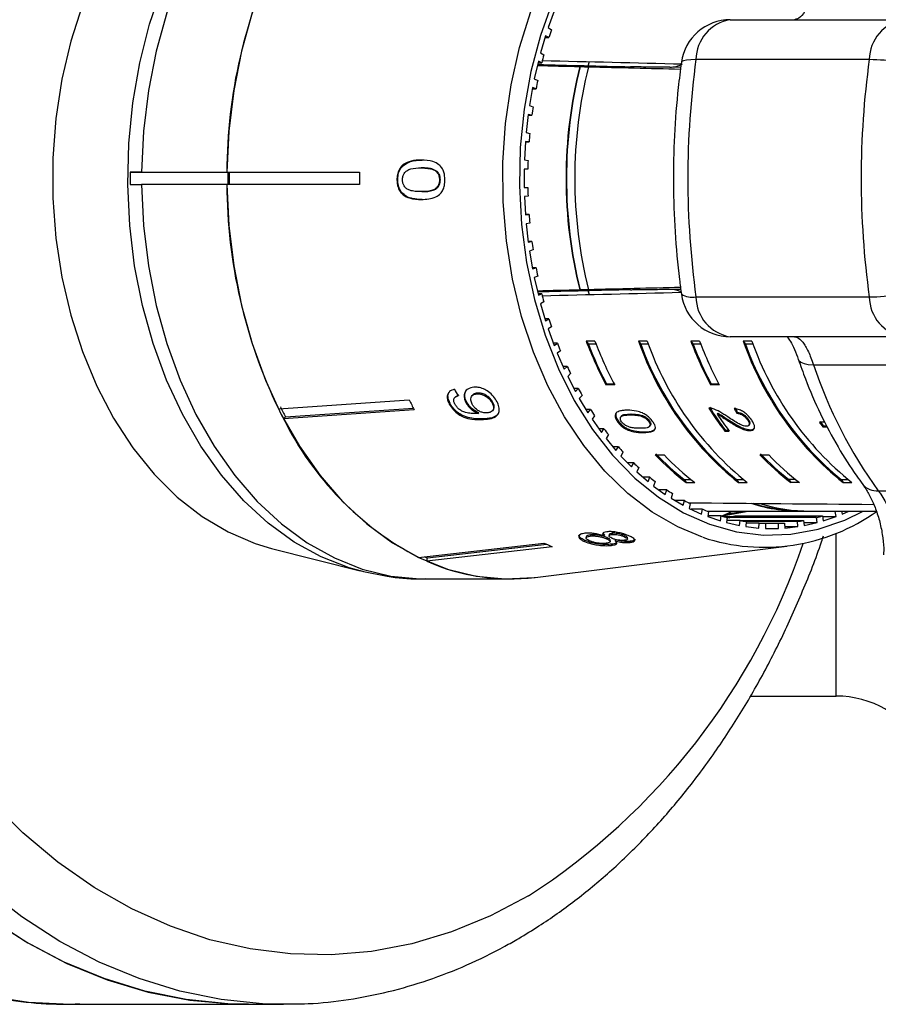
# Model space of a CAD drawing. Extents: x -39 to 608, y 8 to 346.
# Drawn here: x 165 to 200, y 8 to 48 of the extents above; entities that cross this region are included whole.
import ezdxf

# ---------------------------------------------------------------- set-up
doc = ezdxf.new("R2010")
doc.units = 0
doc.layers.get('0').update_dxf_attribs({"linetype": 'CONTINUOUS'})

msp = doc.modelspace()

# ---------------------------------------------------------------- linework, layer by layer
at = {"color": 7, "linetype": 'CONTINUOUS'}
for p, q in [((186.505, 48.752), (186.264, 48.084)), ((193.643, 48.4), (200.67, 48.4)), ((186.264, 48.084), (186.393, 47.991)), ((186.156, 47.752), (185.953, 47.059)), ((186.133, 47.673), (186.29, 47.673)), ((186.29, 47.673), (186.156, 47.752)), ((185.953, 47.059), (186.087, 46.98)), ((199.282, 46.785), (192.255, 46.785)), ((185.863, 46.716), (185.699, 46.003)), ((185.849, 46.653), (186.001, 46.653)), ((186.001, 46.653), (185.863, 46.716)), ((187.54, 46.501), (187.559, 46.501)), ((187.883, 46.535), (187.939, 46.7)), ((187.91, 46.492), (187.892, 46.492)), ((191.192, 46.474), (191.083, 46.474)), ((185.699, 46.003), (185.837, 45.939)), ((185.629, 45.651), (185.505, 44.922)), ((185.621, 45.603), (185.77, 45.603)), ((185.77, 45.603), (185.629, 45.651)), ((185.505, 44.922), (185.646, 44.874)), ((185.455, 44.563), (185.372, 43.822)), ((185.451, 44.531), (185.598, 44.531)), ((185.598, 44.531), (185.455, 44.563)), ((185.372, 43.822), (185.515, 43.79)), ((185.342, 43.459), (185.3, 42.712)), ((185.341, 43.443), (185.486, 43.443)), ((185.486, 43.443), (185.342, 43.459)), ((180.356, 42.468), (180.321, 42.468)), ((181.143, 42.391), (181.107, 42.391)), ((185.435, 42.346), (185.29, 42.346)), ((185.29, 42.346), (185.29, 41.596)), ((185.3, 42.712), (185.445, 42.695)), ((169.321, 42.221), (169.321, 41.721)), ((169.321, 42.221), (169.776, 42.221)), ((169.776, 42.221), (169.321, 42.221)), ((169.776, 42.221), (173.235, 42.221)), ((173.235, 42.221), (178.618, 42.221)), ((173.269, 42.221), (173.269, 41.721)), ((181.761, 42.246), (181.725, 42.246)), ((169.321, 41.721), (169.776, 41.721)), ((169.321, 41.721), (169.776, 41.721)), ((173.235, 41.721), (169.776, 41.721)), ((178.618, 41.721), (173.235, 41.721)), ((180.165, 41.91), (180.13, 41.91)), ((181.891, 41.913), (181.855, 41.913)), ((185.29, 41.596), (185.435, 41.596)), ((181.146, 41.429), (181.11, 41.429)), ((185.445, 41.247), (185.3, 41.231)), ((185.3, 41.231), (185.342, 40.483)), ((185.486, 40.499), (185.341, 40.499)), ((185.342, 40.483), (185.486, 40.499)), ((185.515, 40.152), (185.372, 40.12)), ((185.372, 40.12), (185.455, 39.38)), ((185.598, 39.412), (185.451, 39.412)), ((185.455, 39.38), (185.598, 39.412)), ((185.646, 39.069), (185.505, 39.021)), ((185.505, 39.021), (185.629, 38.292)), ((185.77, 38.34), (185.621, 38.34)), ((185.629, 38.292), (185.77, 38.34)), ((185.837, 38.003), (185.699, 37.94)), ((185.699, 37.94), (185.863, 37.227)), ((186.001, 37.29), (185.849, 37.29)), ((185.863, 37.227), (186.001, 37.29)), ((187.559, 37.442), (187.54, 37.442)), ((187.939, 37.242), (187.883, 37.408)), ((187.892, 37.451), (187.91, 37.451)), ((191.083, 37.468), (191.192, 37.468)), ((192.255, 37.158), (199.282, 37.158)), ((186.087, 36.962), (185.953, 36.884)), ((185.953, 36.884), (186.156, 36.191)), ((186.29, 36.269), (186.133, 36.269)), ((186.156, 36.191), (186.29, 36.269)), ((186.393, 35.952), (186.264, 35.859)), ((186.264, 35.859), (186.505, 35.191)), ((200.67, 35.543), (193.643, 35.543)), ((186.634, 35.284), (186.471, 35.284)), ((186.505, 35.191), (186.634, 35.284)), ((188.159, 35.363), (187.806, 35.363)), ((187.806, 35.363), (187.894, 35.239)), ((188.207, 35.239), (187.894, 35.239)), ((190.28, 35.363), (189.927, 35.363)), ((189.927, 35.363), (190.015, 35.239)), ((190.328, 35.239), (190.015, 35.239)), ((192.402, 35.363), (192.048, 35.363)), ((192.048, 35.363), (192.136, 35.239)), ((192.45, 35.239), (192.136, 35.239)), ((194.523, 35.363), (194.17, 35.363)), ((194.17, 35.363), (194.258, 35.239)), ((194.571, 35.239), (194.258, 35.239)), ((186.755, 34.979), (186.631, 34.872)), ((186.631, 34.872), (186.908, 34.232)), ((197.022, 34.408), (206.891, 34.408)), ((187.032, 34.339), (186.862, 34.339)), ((186.908, 34.232), (187.032, 34.339)), ((187.169, 34.049), (187.052, 33.928)), ((187.052, 33.928), (187.363, 33.321)), ((188.63, 33.623), (188.605, 33.588)), ((188.958, 33.588), (188.605, 33.588)), ((188.939, 33.623), (188.63, 33.623)), ((192.873, 33.623), (192.847, 33.588)), ((193.201, 33.588), (192.847, 33.588)), ((193.182, 33.623), (192.873, 33.623)), ((182.639, 33.179), (182.504, 33.107)), ((183.213, 33.189), (183.184, 33.159)), ((183.392, 33.257), (183.364, 33.228)), ((187.481, 33.442), (187.301, 33.442)), ((187.363, 33.321), (187.481, 33.442)), ((187.634, 33.167), (187.523, 33.034)), ((175.325, 32.623), (180.626, 32.983)), ((182.282, 32.844), (182.253, 32.814)), ((182.503, 33.107), (182.475, 33.078)), ((182.956, 32.9), (182.927, 32.871)), ((184.019, 32.884), (183.991, 32.855)), ((187.523, 33.034), (187.868, 32.464)), ((180.833, 32.579), (175.533, 32.219)), ((175.612, 32.3), (180.796, 32.652)), ((183.448, 32.462), (183.42, 32.432)), ((183.994, 32.533), (184.022, 32.562)), ((187.978, 32.597), (187.787, 32.597)), ((187.868, 32.464), (187.978, 32.597)), ((189.625, 32.411), (189.6, 32.375)), ((193.139, 32.444), (193.114, 32.409)), ((193.932, 32.479), (193.907, 32.443)), ((175.533, 32.219), (175.612, 32.3)), ((183.674, 32.218), (183.645, 32.188)), ((188.146, 32.341), (188.043, 32.196)), ((188.043, 32.196), (188.418, 31.665)), ((189.098, 32.134), (189.073, 32.099)), ((189.233, 32.331), (189.208, 32.296)), ((190.138, 32.326), (190.113, 32.291)), ((190.366, 32.136), (190.341, 32.101)), ((193.596, 32.157), (193.571, 32.122)), ((194.371, 32.204), (194.346, 32.169)), ((194.397, 31.949), (194.422, 31.984)), ((197.484, 32.073), (197.262, 32.073)), ((188.521, 31.81), (188.316, 31.81)), ((188.418, 31.665), (188.521, 31.81)), ((188.702, 31.573), (188.608, 31.417)), ((190.141, 31.69), (190.116, 31.655)), ((190.374, 31.907), (190.399, 31.943)), ((193.448, 31.753), (193.423, 31.718)), ((193.423, 31.718), (193.604, 31.718)), ((193.448, 31.753), (193.577, 31.753)), ((194.458, 31.771), (194.433, 31.735)), ((197.416, 31.928), (197.391, 31.893)), ((197.391, 31.893), (197.579, 31.893)), ((197.416, 31.928), (197.561, 31.928)), ((188.608, 31.417), (189.011, 30.93)), ((189.106, 31.086), (188.882, 31.086)), ((189.011, 30.93), (189.106, 31.086)), ((189.3, 30.87), (189.214, 30.704)), ((190.605, 30.759), (190.958, 30.759)), ((194.847, 30.759), (195.201, 30.759)), ((189.214, 30.704), (189.643, 30.263)), ((189.729, 30.429), (189.482, 30.429)), ((189.643, 30.263), (189.729, 30.429)), ((189.934, 30.235), (189.858, 30.06)), ((189.858, 30.06), (190.311, 29.668)), ((190.386, 29.843), (190.109, 29.843)), ((190.311, 29.668), (190.386, 29.843)), ((190.602, 29.672), (190.536, 29.489)), ((191.772, 29.754), (192.053, 29.754)), ((191.772, 29.754), (191.86, 29.629)), ((191.86, 29.629), (192.214, 29.629)), ((193.893, 29.754), (194.174, 29.754)), ((193.893, 29.754), (193.982, 29.629)), ((193.982, 29.629), (194.335, 29.629)), ((196.295, 29.754), (196.015, 29.754)), ((196.015, 29.754), (196.103, 29.629)), ((196.456, 29.629), (196.103, 29.629)), ((198.136, 29.754), (198.417, 29.754)), ((198.136, 29.754), (198.224, 29.629)), ((198.224, 29.629), (198.578, 29.629)), ((190.536, 29.489), (191.009, 29.149)), ((191.074, 29.331), (190.755, 29.331)), ((191.009, 29.149), (191.074, 29.331)), ((191.299, 29.185), (191.243, 28.996)), ((199.646, 29.3), (209.515, 29.3)), ((191.243, 28.996), (191.733, 28.709)), ((191.789, 28.898), (191.41, 28.898)), ((191.733, 28.709), (191.789, 28.898)), ((192.021, 28.777), (191.976, 28.582)), ((191.976, 28.582), (192.48, 28.35)), ((192.525, 28.545), (192.056, 28.545)), ((192.48, 28.35), (192.525, 28.545)), ((192.709, 28.471), (196.533, 28.471)), ((192.763, 28.451), (192.729, 28.251)), ((194.363, 28.451), (193.245, 28.256)), ((193.492, 28.355), (193.493, 28.355)), ((193.493, 28.355), (194.17, 28.471)), ((193.51, 28.358), (193.746, 28.466)), ((193.746, 28.466), (193.756, 28.471)), ((197.899, 28.451), (194.363, 28.451)), ((196.886, 28.471), (199.568, 28.471)), ((197.933, 28.251), (197.899, 28.451)), ((198.154, 28.471), (198.181, 28.35)), ((198.181, 28.35), (198.445, 28.471)), ((192.729, 28.251), (193.245, 28.076)), ((193.278, 28.275), (192.733, 28.275)), ((193.245, 28.076), (193.278, 28.275)), ((193.361, 28.251), (193.708, 28.251)), ((193.496, 28.214), (193.848, 28.275)), ((193.521, 28.207), (193.498, 28.005)), ((193.498, 28.005), (194.022, 27.887)), ((194.045, 28.09), (193.508, 28.09)), ((193.605, 28.207), (193.519, 28.192)), ((197.141, 28.207), (193.605, 28.207)), ((193.848, 28.275), (197.383, 28.275)), ((194.022, 27.887), (194.045, 28.09)), ((194.045, 28.09), (196.617, 28.09)), ((194.29, 28.049), (194.279, 27.845)), ((194.819, 27.99), (194.287, 27.99)), ((196.372, 28.049), (194.29, 28.049)), ((194.807, 27.786), (194.819, 27.99)), ((194.819, 27.99), (195.843, 27.99)), ((195.066, 27.976), (195.066, 27.771)), ((195.596, 27.976), (195.066, 27.976)), ((195.596, 27.771), (195.596, 27.976)), ((195.843, 27.99), (195.854, 27.786)), ((196.383, 27.845), (196.372, 28.049)), ((196.617, 28.09), (196.64, 27.887)), ((196.627, 28.005), (197.163, 28.005)), ((196.64, 27.887), (197.163, 28.005)), ((197.163, 28.005), (197.141, 28.207)), ((197.383, 28.275), (197.417, 28.076)), ((197.387, 28.251), (197.933, 28.251)), ((197.417, 28.076), (197.933, 28.251)), ((188.539, 27.511), (188.491, 27.582)), ((188.86, 27.572), (188.85, 27.524)), ((194.279, 27.845), (194.807, 27.786)), ((195.066, 27.771), (195.596, 27.771)), ((195.851, 27.845), (196.383, 27.845)), ((195.854, 27.786), (196.383, 27.845)), ((181.006, 26.596), (186.089, 27.178)), ((187.739, 27.292), (187.728, 27.244)), ((187.808, 27.443), (187.797, 27.395)), ((187.979, 27.51), (187.968, 27.462)), ((188.539, 27.511), (188.528, 27.464)), ((188.642, 27.398), (188.631, 27.35)), ((188.738, 27.52), (188.728, 27.473)), ((188.772, 27.234), (188.783, 27.281)), ((188.984, 27.31), (188.973, 27.262)), ((189.368, 27.478), (189.357, 27.431)), ((189.472, 27.337), (189.483, 27.385)), ((189.592, 27.25), (189.581, 27.202)), ((175.045, 26.96), (178.635, 26.051)), ((186.426, 27.024), (181.342, 26.441)), ((181.372, 26.572), (186.204, 27.126)), ((185.729, 25.784), (195.935, 27.051)), ((188.834, 27.13), (188.823, 27.082)), ((181.342, 26.441), (181.372, 26.572)), ((181.266, 25.721), (184.724, 25.721)), ((194.458, 20.971), (197.939, 20.971)), ((166.925, 8.471), (174.118, 8.471)), ((174.118, 8.471), (175.532, 8.471)), ((175.532, 8.471), (175.332, 8.473))]:
    msp.add_line(p, q, dxfattribs=at)
at = {"color": 8, "linetype": 'CONTINUOUS'}
for p, q in [((191.636, 46.463), (191.192, 46.474)), ((191.192, 37.468), (191.634, 37.479)), ((197.939, 20.971), (197.939, 27.579))]:
    msp.add_line(p, q, dxfattribs=at)
at = {"color": 8, "linetype": 'CONTINUOUS', "flags": 128}
for points in [[(181.266, 58.221), (181.06, 58.219), (179.885, 58.104), (178.725, 57.819), (177.592, 57.368), (176.497, 56.756), (175.453, 55.988), (174.469, 55.074), (173.557, 54.021), (172.725, 52.843), (171.983, 51.55), (171.339, 50.156), (170.799, 48.677), (170.369, 47.127), (170.053, 45.524), (169.855, 43.882), (169.776, 42.221)], [(169.216, 41.722), (169.259, 43.387), (169.422, 45.036), (169.704, 46.652), (170.103, 48.219), (170.613, 49.72), (171.229, 51.139), (171.946, 52.46), (172.755, 53.671), (173.647, 54.757), (174.614, 55.708), (175.645, 56.513), (176.728, 57.164), (177.854, 57.654), (178.631, 57.891)], [(186.446, 49.166), (185.948, 47.765), (185.56, 46.296), (185.286, 44.777), (185.131, 43.225), (185.095, 41.658), (185.179, 40.094), (185.382, 38.553), (185.701, 37.052), (186.134, 35.608), (186.674, 34.239), (187.316, 32.961), (188.052, 31.788), (188.873, 30.735), (189.77, 29.814), (190.732, 29.035), (191.748, 28.407), (192.806, 27.939), (193.894, 27.635), (194.998, 27.499), (196.106, 27.533), (197.206, 27.737), (198.283, 28.107), (199.033, 28.471)], [(192.525, 27.411), (191.522, 27.829), (190.478, 28.433), (189.486, 29.19), (188.557, 30.093), (187.701, 31.13), (186.927, 32.29), (186.245, 33.559), (185.663, 34.924), (185.186, 36.369), (184.821, 37.877), (184.571, 39.432), (184.439, 41.015), (184.427, 42.609), (184.535, 44.196), (184.761, 45.758), (185.104, 47.277), (185.559, 48.735)], [(192.255, 46.785), (192.043, 46.779), (191.874, 46.764), (191.752, 46.739), (191.681, 46.705), (191.661, 46.674)], [(178.635, 26.051), (178.196, 26.174), (177.061, 26.615), (175.963, 27.219), (174.916, 27.979), (173.929, 28.887), (173.013, 29.934), (172.178, 31.108), (171.433, 32.398), (170.786, 33.789), (170.244, 35.267), (169.811, 36.816), (169.494, 38.42), (169.295, 40.061), (169.216, 41.722)], [(169.776, 41.721), (169.855, 40.06), (170.053, 38.419), (170.369, 36.815), (170.799, 35.265), (171.339, 33.786), (171.983, 32.393), (172.725, 31.1), (173.557, 29.921), (174.469, 28.869), (175.453, 27.954), (176.497, 27.187), (177.592, 26.574), (178.725, 26.123), (179.885, 25.839), (181.06, 25.724), (181.266, 25.721)], [(196.403, 34.629), (196.424, 34.586), (196.506, 34.51), (196.635, 34.453), (196.809, 34.419), (197.022, 34.408)], [(185.47, 12.869), (183.927, 12.058), (182.346, 11.411), (180.735, 10.93), (179.104, 10.619), (177.461, 10.48), (175.815, 10.512), (174.175, 10.716), (172.55, 11.091), (170.95, 11.634), (169.382, 12.343), (167.855, 13.214), (166.378, 14.242), (164.959, 15.422), (163.605, 16.746)], [(175.332, 8.473), (174.686, 8.493), (173, 8.663), (171.326, 9.004), (169.674, 9.512), (168.051, 10.186), (166.467, 11.021), (164.929, 12.015), (163.445, 13.161)], [(163.511, 8.821), (165.19, 8.561), (166.878, 8.471), (166.925, 8.471)]]:
    msp.add_lwpolyline(points, dxfattribs=at)
at = {"color": 7, "linetype": 'CONTINUOUS', "flags": 128}
for points in [[(185.729, 58.159), (185.695, 58.163), (184.518, 58.219), (183.344, 58.104), (182.184, 57.819), (181.051, 57.368), (179.956, 56.756), (178.911, 55.988), (177.928, 55.074), (177.015, 54.021), (176.184, 52.843), (175.442, 51.55), (174.798, 50.156), (174.258, 48.677), (173.827, 47.127), (173.512, 45.524), (173.313, 43.882), (173.235, 42.221)], [(167.377, 49.003), (166.903, 47.525), (166.543, 45.984), (166.3, 44.397), (166.178, 42.783), (166.178, 41.16), (166.3, 39.546), (166.543, 37.959), (166.903, 36.418), (167.377, 34.94), (167.96, 33.541), (168.645, 32.238), (169.423, 31.045), (170.287, 29.976), (171.226, 29.043), (172.23, 28.257), (173.288, 27.626), (174.387, 27.157), (175.045, 26.96)], [(173.235, 41.721), (173.313, 40.06), (173.512, 38.419), (173.827, 36.815), (174.258, 35.265), (174.798, 33.786), (175.442, 32.393), (176.184, 31.1), (177.015, 29.921), (177.928, 28.869), (178.911, 27.954), (179.956, 27.187), (181.051, 26.574), (182.184, 26.123), (183.344, 25.839), (184.518, 25.724), (185.695, 25.779), (185.729, 25.784)], [(174.118, 8.471), (173.272, 8.493), (171.585, 8.663), (169.912, 9.004), (168.259, 9.512), (166.637, 10.186), (165.053, 11.021), (163.514, 12.015)], [(163.611, 11.947), (165.159, 10.959), (166.753, 10.131), (168.385, 9.467), (170.046, 8.97), (171.728, 8.642), (173.422, 8.486), (174.118, 8.471)]]:
    msp.add_lwpolyline(points, dxfattribs=at)
at = {"color": 7, "linetype": 'CONTINUOUS'}
for centre, radius, start, end in [((194.334, 42.163), 21.099, 154.2797, 179.8416), ((193.643, 46.4), 2, 90, 172.1014), ((193.906, 46.769), 1.652, 99.1913, 179.4622), ((200.933, 46.769), 1.652, 99.1913, 179.4622), ((202.745, 42.485), 17.254, 161.3908, 162.4993), ((203.505, 42.261), 18.047, 164.8415, 165.9172), ((227.086, 41.971), 35.163, 172.1323, 187.8677), ((234.113, 41.971), 35.163, 172.1323, 187.8677), ((199, 34.234), 12.554, 77.6915, 88.7149), ((205.756, 41.971), 18.77, 166.0366, 193.9634), ((205.737, 41.971), 18.734, 166.0092, 193.9908), ((206.111, 41.971), 18.771, 166.065, 193.935), ((204.156, 42.111), 18.715, 168.1968, 169.2468), ((204.67, 42.023), 19.236, 171.4783, 172.5092), ((205.025, 41.983), 19.594, 174.7068, 175.7252), ((205.207, 41.972), 19.776, 177.9025, 178.9147), ((196.117, 41.971), 22.786, 179.3714, 180.6286), ((200.731, 41.971), 22.114, 179.3523, 180.6477), ((194.334, 41.78), 21.099, 180.1584, 205.7203), ((205.207, 41.971), 19.776, 181.0853, 182.0975), ((205.025, 41.96), 19.594, 184.2748, 185.2932), ((204.67, 41.919), 19.236, 187.4908, 188.5217), ((204.156, 41.831), 18.715, 190.7532, 191.8032), ((203.505, 41.681), 18.047, 194.0828, 195.1585), ((193.643, 37.543), 2, 187.8986, 270), ((193.906, 37.174), 1.652, 180.5378, 260.8087), ((199, 49.709), 12.554, 271.2851, 282.3085), ((200.933, 37.174), 1.652, 180.5378, 260.8087), ((202.745, 41.458), 17.254, 197.5007, 198.6092), ((201.906, 41.155), 16.361, 201.0293, 202.1777), ((202.464, 40.893), 15.667, 200.6678, 207.7933), ((202.379, 40.866), 15.54, 201.2306, 207.7791), ((202.817, 40.893), 15.667, 200.6678, 207.7933), ((202.004, 39.603), 12.8, 199.3421, 231.1867), ((202.004, 39.603), 12.759, 200.0009, 230.5279), ((202.358, 39.603), 12.8, 199.3421, 231.1867), ((206.706, 40.893), 15.667, 200.6678, 207.7933), ((206.622, 40.866), 15.54, 201.2306, 207.7791), ((207.06, 40.893), 15.667, 200.6678, 207.7933), ((206.247, 39.603), 12.8, 199.3421, 231.1867), ((206.247, 39.603), 12.759, 200.0009, 230.5279), ((206.6, 39.603), 12.8, 199.3421, 231.1867), ((214.647, 40.234), 18.563, 198.2943, 216.0888), ((201.021, 40.771), 15.397, 204.6916, 205.8874), ((200.125, 40.31), 14.389, 208.5114, 209.7625), ((195.528, 40.384), 16.639, 206.4085, 207.9745), ((190.756, 40.336), 17.145, 206.4316, 207.9514), ((199.25, 39.782), 13.367, 212.5133, 213.8274), ((203.768, 39.575), 12.991, 212.2035, 217.2174), ((203.755, 39.584), 12.945, 212.1926, 217.2243), ((203.827, 39.487), 12.84, 213.4548, 217.2345), ((186.916, 37.822), 12.687, 206.2106, 242.236), ((207.667, 39.429), 12.743, 215.2589, 216.2543), ((207.655, 39.438), 12.697, 215.2588, 216.2579), ((198.427, 39.2), 12.359, 216.7216, 218.1063), ((197.68, 38.581), 11.388, 221.1598, 222.622), ((198.058, 37.777), 10.238, 223.2769, 232.7412), ((198.096, 37.837), 10.263, 223.3278, 231.9642), ((198.412, 37.777), 10.238, 223.2769, 232.7412), ((202.301, 37.777), 10.238, 223.2769, 232.7412), ((202.339, 37.837), 10.263, 223.3278, 231.9642), ((202.655, 37.777), 10.238, 223.2769, 232.7412), ((197.028, 37.948), 10.479, 225.8486, 227.3941), ((196.486, 37.322), 9.651, 230.8045, 232.4373), ((196.057, 36.729), 8.919, 236.0367, 237.7577), ((195.741, 36.191), 8.295, 241.5444, 243.3507), ((196.539, 35.343), 6.872, 252.5062, 271.4246), ((196.549, 35.401), 6.905, 253.255, 267.378), ((196.898, 35.377), 6.905, 252.6307, 269.9024), ((195.529, 35.731), 7.788, 247.3135, 249.1973), ((195.022, 34.867), 7.862, 251.4892, 305.5691), ((190.443, 35.642), 7.899, 290.7742, 292.7149), ((190.381, 35.787), 8.056, 292.7153, 294.6825), ((195.404, 35.367), 7.404, 253.3142, 255.2627), ((191.722, 35.367), 7.404, 284.7373, 286.6858), ((195.347, 35.116), 7.146, 259.5002, 261.4953), ((195.331, 34.988), 7.017, 265.8099, 267.8294), ((195.33, 34.988), 7.017, 272.1706, 274.1901), ((195.315, 35.116), 7.146, 278.5047, 280.4998), ((195.257, 35.367), 7.404, 284.7373, 286.6858), ((190, 35.246), 8.965, 244.1384, 246.5035), ((185.03, 34.974), 9.164, 245.6875, 246.4728), ((184.727, 34.062), 8.339, 246.0482, 276.9038), ((197.939, 16.971), 4, 30, 90)]:
    msp.add_arc(centre, radius, start, end, dxfattribs=at)
at = {"color": 8, "linetype": 'CONTINUOUS'}
for centre, radius, start, end in [((192.098, 37.965), 0.822, 237.9293, 281.0008), ((199.58, 30.042), 0.745, 220.7584, 275.0808), ((170.425, 36.073), 27.655, 302.957, 341.2083)]:
    msp.add_arc(centre, radius, start, end, dxfattribs=at)
at = {"color": 7, "linetype": 'CONTINUOUS'}
for centre, major_axis, ratio, start_param, end_param in [((388.83, 41.971), (567.228, -13.998), 0.00043, 4.34677, 4.357457), ((380.015, 41.971), (546.97, -13.498), 0.00043, 4.349453, 4.352808), ((380.015, 41.971), (455.808, -11.248), 0.00043, 4.272316, 4.281435), ((380.015, 41.971), (545.957, -13.473), 0.00043, 4.352147, 4.352835), ((380.015, 41.971), (546.97, -13.498), 0.00043, 4.353494, 4.360762), ((191.192, 48.475), (0.001, 2), 0.707107, 3.141897, 3.508006), ((380.015, 41.971), (546.97, 13.498), 0.00043, 1.922427, 1.929691), ((380.015, 41.971), (546.97, 13.498), 0.00043, 1.930377, 1.933732), ((380.015, 41.971), (455.808, 11.248), 0.00043, 2.00175, 2.01087), ((388.83, 41.971), (567.228, 13.998), 0.00043, 1.925848, 1.936415), ((380.015, 41.971), (545.957, 13.473), 0.00043, 1.930351, 1.931038), ((191.192, 35.468), (-0.001, 2), 0.707107, 5.941122, 6.282881), ((191.496, 42.08), (-1.978, 15.335), 0.743173, 2.072805, 2.093615), ((201.124, 41.971), (1.226, 13.977), 0.654238, 2.358333, 2.376668), ((201.124, 41.971), (1.221, 13.927), 0.654238, 2.358135, 2.376536), ((388.83, 41.971), (577.041, 0), 0.024262, 4.364213, 4.378009)]:
    msp.add_ellipse(centre, major_axis=major_axis, ratio=ratio, start_param=start_param, end_param=end_param, dxfattribs=at)
for points, knots in [([(197.022, 49.535), (197.002, 49.477), (196.911, 49.216), (196.726, 48.811), (196.479, 48.464), (196.324, 48.421), (196.246, 48.4)], [0, 0, 0, 0, 0.082328, 0.371653, 0.681065, 1, 1, 1, 1]), ([(191.083, 46.474), (190.994, 46.475), (190.8, 46.475), (190.428, 46.478), (190.046, 46.483), (189.768, 46.488), (189.643, 46.491), (189.602, 46.492)], [0, 0, 0, 0, 0.21207, 0.461516, 0.691194, 0.898383, 1, 1, 1, 1]), ([(191.662, 46.674), (191.617, 46.332), (191.49, 45.348), (191.364, 43.706), (191.32, 41.752), (191.389, 39.799), (191.524, 38.305), (191.635, 37.466), (191.662, 37.268)], [0, 0, 0, 0, 0.110289, 0.316718, 0.523166, 0.729636, 0.936148, 1, 1, 1, 1]), ([(180.321, 42.468), (180.277, 42.411), (180.189, 42.297), (180.136, 42.09), (180.132, 41.96), (180.13, 41.91)], [0, 0, 0, 0, 0.377703, 0.757723, 1, 1, 1, 1]), ([(180.165, 41.91), (180.167, 41.962), (180.172, 42.096), (180.227, 42.301), (180.314, 42.414), (180.356, 42.468)], [0, 0, 0, 0, 0.251812, 0.638615, 1, 1, 1, 1]), ([(181.115, 42.711), (181.047, 42.709), (180.909, 42.706), (180.662, 42.664), (180.457, 42.588), (180.342, 42.487), (180.321, 42.468)], [0, 0, 0, 0, 0.250272, 0.500858, 0.907539, 1, 1, 1, 1]), ([(180.352, 41.91), (180.355, 41.957), (180.362, 42.052), (180.428, 42.181), (180.535, 42.298), (180.771, 42.383), (180.967, 42.387), (181.107, 42.391)], [0, 0, 0, 0, 0.115021, 0.2309586, 0.3709773, 0.5506883, 1, 1, 1, 1]), ([(180.356, 42.468), (180.461, 42.539), (180.638, 42.657), (180.914, 42.703), (181.071, 42.708), (181.151, 42.711)], [0, 0, 0, 0, 0.423031, 0.709297, 1, 1, 1, 1]), ([(181.107, 42.391), (181.161, 42.39), (181.267, 42.388), (181.458, 42.365), (181.618, 42.328), (181.709, 42.258), (181.725, 42.246)], [0, 0, 0, 0, 0.250526, 0.501227, 0.911163, 1, 1, 1, 1]), ([(182.077, 41.91), (182.071, 42.014), (182.06, 42.188), (181.959, 42.397), (181.808, 42.557), (181.523, 42.694), (181.275, 42.705), (181.115, 42.711)], [0, 0, 0, 0, 0.181634, 0.304883, 0.427883, 0.633016, 1, 1, 1, 1]), ([(181.761, 42.246), (181.69, 42.286), (181.558, 42.36), (181.346, 42.385), (181.211, 42.389), (181.143, 42.391)], [0, 0, 0, 0, 0.3619123, 0.679165, 1, 1, 1, 1]), ([(181.725, 42.246), (181.744, 42.225), (181.789, 42.176), (181.839, 42.071), (181.854, 41.973), (181.855, 41.922), (181.855, 41.913)], [0, 0, 0, 0, 0.24603, 0.600751, 0.935581, 1, 1, 1, 1]), ([(181.891, 41.913), (181.887, 41.961), (181.881, 42.058), (181.828, 42.172), (181.78, 42.224), (181.761, 42.246)], [0, 0, 0, 0, 0.368894, 0.741004, 1, 1, 1, 1]), ([(180.13, 41.91), (180.137, 41.807), (180.15, 41.633), (180.256, 41.424), (180.413, 41.265), (180.706, 41.126), (180.957, 41.115), (181.12, 41.108)], [0, 0, 0, 0, 0.180245, 0.3029, 0.425364, 0.627119, 1, 1, 1, 1]), ([(181.155, 41.108), (180.958, 41.117), (180.683, 41.129), (180.381, 41.32), (180.247, 41.494), (180.176, 41.694), (180.169, 41.837), (180.165, 41.91)], [0, 0, 0, 0, 0.448593, 0.624, 0.74753, 0.871358, 1, 1, 1, 1]), ([(181.11, 41.429), (181.032, 41.431), (180.879, 41.434), (180.678, 41.467), (180.519, 41.538), (180.423, 41.648), (180.362, 41.774), (180.355, 41.864), (180.352, 41.91)], [0, 0, 0, 0, 0.2509449, 0.490837, 0.6462549, 0.7785798, 0.8890601, 1, 1, 1, 1]), ([(181.855, 41.913), (181.852, 41.865), (181.846, 41.769), (181.783, 41.636), (181.677, 41.523), (181.445, 41.437), (181.25, 41.432), (181.11, 41.429)], [0, 0, 0, 0, 0.117058, 0.235126, 0.373041, 0.553084, 1, 1, 1, 1]), ([(181.12, 41.108), (181.32, 41.121), (181.593, 41.139), (181.886, 41.322), (182.002, 41.493), (182.066, 41.689), (182.073, 41.833), (182.077, 41.91)], [0, 0, 0, 0, 0.460134, 0.626952, 0.745728, 0.863963, 1, 1, 1, 1]), ([(181.146, 41.429), (181.224, 41.431), (181.378, 41.435), (181.579, 41.468), (181.734, 41.541), (181.825, 41.648), (181.882, 41.773), (181.888, 41.865), (181.891, 41.913)], [0, 0, 0, 0, 0.251011, 0.493943, 0.649758, 0.776475, 0.882467, 1, 1, 1, 1]), ([(189.602, 37.451), (189.633, 37.452), (189.74, 37.454), (189.968, 37.458), (190.286, 37.463), (190.62, 37.466), (190.892, 37.468), (191.032, 37.468), (191.083, 37.468)], [0, 0, 0, 0, 0.078349, 0.266145, 0.456139, 0.65698, 0.874982, 1, 1, 1, 1]), ([(196.246, 35.543), (196.28, 35.538), (196.388, 35.524), (196.577, 35.356), (196.81, 34.975), (196.952, 34.595), (197.022, 34.408)], [0, 0, 0, 0, 0.14425, 0.443471, 0.725512, 1, 1, 1, 1]), ([(195.959, 35.527), (195.998, 35.475), (196.084, 35.358), (196.25, 35.046), (196.353, 34.764), (196.403, 34.627)], [0, 0, 0, 0, 0.293254, 0.657331, 1, 1, 1, 1]), ([(196.403, 34.63), (196.497, 34.364), (196.765, 33.603), (197.288, 32.4), (197.985, 31.084), (198.58, 30.152), (198.933, 29.669), (199.015, 29.556)], [0, 0, 0, 0, 0.142807, 0.408035, 0.673642, 0.924074, 1, 1, 1, 1]), ([(182.458, 33.413), (182.388, 33.39), (182.271, 33.353), (182.179, 33.219), (182.161, 33.07), (182.197, 32.928), (182.238, 32.844), (182.253, 32.814)], [0, 0, 0, 0, 0.299358, 0.500077, 0.701127, 0.892921, 1, 1, 1, 1]), ([(182.282, 32.844), (182.246, 32.927), (182.187, 33.067), (182.203, 33.239), (182.255, 33.305), (182.28, 33.336)], [0, 0, 0, 0, 0.442758, 0.736374, 1, 1, 1, 1]), ([(182.478, 32.816), (182.461, 32.857), (182.43, 32.927), (182.434, 33.019), (182.477, 33.091), (182.543, 33.129), (182.595, 33.145), (182.61, 33.149)], [0, 0, 0, 0, 0.249141, 0.429811, 0.610345, 0.890257, 1, 1, 1, 1]), ([(183.249, 33.494), (183.161, 33.48), (183.012, 33.455), (182.884, 33.314), (182.841, 33.147), (182.871, 32.988), (182.914, 32.897), (182.927, 32.871)], [0, 0, 0, 0, 0.300078, 0.509887, 0.719929, 0.918143, 1, 1, 1, 1]), ([(182.956, 32.9), (182.927, 32.966), (182.871, 33.098), (182.89, 33.268), (182.929, 33.375), (182.974, 33.403), (182.976, 33.405)], [0, 0, 0, 0, 0.3315515, 0.6651218, 0.9797742, 1, 1, 1, 1]), ([(183.186, 32.807), (183.161, 32.865), (183.118, 32.963), (183.13, 33.085), (183.181, 33.168), (183.265, 33.216), (183.333, 33.224), (183.364, 33.228)], [0, 0, 0, 0, 0.2717594, 0.4570234, 0.6418137, 0.8437178, 1, 1, 1, 1]), ([(183.392, 33.257), (183.332, 33.251), (183.259, 33.242), (183.223, 33.193), (183.217, 33.185)], [0, 0, 0, 0, 0.826197, 1, 1, 1, 1]), ([(184.188, 32.909), (184.144, 32.983), (184.055, 33.131), (183.852, 33.312), (183.634, 33.438), (183.428, 33.497), (183.305, 33.495), (183.249, 33.494)], [0, 0, 0, 0, 0.215985, 0.434092, 0.623875, 0.827778, 1, 1, 1, 1]), ([(183.364, 33.228), (183.43, 33.227), (183.543, 33.224), (183.717, 33.146), (183.853, 33.046), (183.942, 32.941), (183.978, 32.877), (183.991, 32.855)], [0, 0, 0, 0, 0.301666, 0.50738, 0.713222, 0.901613, 1, 1, 1, 1]), ([(184.019, 32.884), (183.985, 32.939), (183.926, 33.034), (183.793, 33.144), (183.658, 33.219), (183.519, 33.259), (183.433, 33.258), (183.392, 33.257)], [0, 0, 0, 0, 0.242794, 0.422825, 0.601814, 0.811781, 1, 1, 1, 1]), ([(182.253, 32.814), (182.3, 32.737), (182.395, 32.582), (182.615, 32.398), (182.882, 32.26), (183.241, 32.173), (183.491, 32.183), (183.645, 32.188)], [0, 0, 0, 0, 0.159471, 0.320524, 0.459793, 0.668568, 1, 1, 1, 1]), ([(183.674, 32.218), (183.484, 32.211), (183.209, 32.201), (182.815, 32.329), (182.571, 32.481), (182.39, 32.658), (182.315, 32.786), (182.282, 32.844)], [0, 0, 0, 0, 0.404403, 0.588913, 0.734779, 0.880897, 1, 1, 1, 1]), ([(183.374, 32.428), (183.299, 32.427), (183.152, 32.425), (182.945, 32.465), (182.771, 32.52), (182.641, 32.608), (182.541, 32.709), (182.498, 32.782), (182.478, 32.816)], [0, 0, 0, 0, 0.251406, 0.488302, 0.637126, 0.764143, 0.890822, 1, 1, 1, 1]), ([(182.927, 32.871), (182.966, 32.809), (183.044, 32.684), (183.224, 32.529), (183.356, 32.464), (183.42, 32.432)], [0, 0, 0, 0, 0.338652, 0.678551, 1, 1, 1, 1]), ([(183.448, 32.462), (183.376, 32.499), (183.23, 32.573), (183.055, 32.735), (182.985, 32.851), (182.956, 32.9)], [0, 0, 0, 0, 0.3656183, 0.7329743, 1, 1, 1, 1]), ([(183.787, 32.457), (183.729, 32.457), (183.631, 32.458), (183.475, 32.515), (183.346, 32.601), (183.246, 32.704), (183.204, 32.776), (183.186, 32.807)], [0, 0, 0, 0, 0.277087, 0.468071, 0.659258, 0.853803, 1, 1, 1, 1]), ([(183.645, 32.188), (183.754, 32.198), (183.952, 32.217), (184.169, 32.311), (184.272, 32.463), (184.286, 32.647), (184.241, 32.804), (184.197, 32.892), (184.188, 32.909)], [0, 0, 0, 0, 0.266555, 0.48193, 0.642321, 0.803089, 0.960334, 1, 1, 1, 1]), ([(183.991, 32.855), (184.011, 32.81), (184.049, 32.726), (184.047, 32.617), (184.006, 32.535), (183.92, 32.474), (183.835, 32.463), (183.787, 32.457)], [0, 0, 0, 0, 0.210213, 0.386522, 0.562574, 0.756252, 1, 1, 1, 1]), ([(184.017, 32.567), (184.031, 32.579), (184.069, 32.614), (184.082, 32.704), (184.059, 32.803), (184.03, 32.862), (184.019, 32.884)], [0, 0, 0, 0, 0.188758, 0.528435, 0.824442, 1, 1, 1, 1]), ([(183.42, 32.432), (183.412, 32.431), (183.401, 32.43), (183.386, 32.429), (183.378, 32.428), (183.374, 32.428)], [0, 0, 0, 0, 0.499987, 0.749991, 1, 1, 1, 1]), ([(184.213, 32.383), (184.17, 32.35), (184.032, 32.244), (183.82, 32.228), (183.674, 32.218)], [0, 0, 0, 0, 0.314319, 1, 1, 1, 1]), ([(188.99, 32.42), (188.981, 32.387), (188.962, 32.32), (189.006, 32.201), (189.054, 32.128), (189.073, 32.099)], [0, 0, 0, 0, 0.37747, 0.757166, 1, 1, 1, 1]), ([(189.476, 32.564), (189.426, 32.563), (189.326, 32.561), (189.162, 32.536), (189.042, 32.49), (188.998, 32.431), (188.99, 32.42)], [0, 0, 0, 0, 0.251336, 0.502994, 0.907183, 1, 1, 1, 1]), ([(189.015, 32.456), (189.006, 32.422), (188.987, 32.356), (189.031, 32.237), (189.079, 32.163), (189.098, 32.134)], [0, 0, 0, 0, 0.377471, 0.757168, 1, 1, 1, 1]), ([(189.236, 32.099), (189.22, 32.126), (189.187, 32.18), (189.184, 32.254), (189.216, 32.322), (189.357, 32.37), (189.499, 32.373), (189.6, 32.375)], [0, 0, 0, 0, 0.11594, 0.23281, 0.372311, 0.552074, 1, 1, 1, 1]), ([(189.237, 32.329), (189.239, 32.334), (189.254, 32.368), (189.388, 32.401), (189.526, 32.407), (189.625, 32.411)], [0, 0, 0, 0, 0.055358, 0.325891, 1, 1, 1, 1]), ([(190.505, 32.099), (190.459, 32.158), (190.382, 32.258), (190.224, 32.379), (190.048, 32.473), (189.783, 32.554), (189.596, 32.56), (189.476, 32.564)], [0, 0, 0, 0, 0.181966, 0.305562, 0.428911, 0.634449, 1, 1, 1, 1]), ([(189.6, 32.375), (189.64, 32.375), (189.719, 32.374), (189.869, 32.36), (190.002, 32.338), (190.096, 32.298), (190.113, 32.291)], [0, 0, 0, 0, 0.251351, 0.50288, 0.911275, 1, 1, 1, 1]), ([(189.625, 32.411), (189.665, 32.41), (189.744, 32.409), (189.894, 32.396), (190.027, 32.374), (190.121, 32.334), (190.138, 32.326)], [0, 0, 0, 0, 0.251351, 0.50288, 0.911275, 1, 1, 1, 1]), ([(192.914, 32.632), (192.902, 32.635), (192.877, 32.642), (192.83, 32.651), (192.797, 32.651), (192.775, 32.652)], [0, 0, 0, 0, 0.250648, 0.501611, 1, 1, 1, 1]), ([(193.539, 32.293), (193.487, 32.328), (193.385, 32.398), (193.177, 32.53), (193.019, 32.591), (192.914, 32.632)], [0, 0, 0, 0, 0.251395, 0.502978, 1, 1, 1, 1]), ([(193.114, 32.409), (193.153, 32.388), (193.232, 32.347), (193.383, 32.246), (193.496, 32.171), (193.571, 32.122)], [0, 0, 0, 0, 0.251271, 0.50249, 1, 1, 1, 1]), ([(193.139, 32.444), (193.178, 32.423), (193.257, 32.382), (193.408, 32.282), (193.521, 32.207), (193.596, 32.157)], [0, 0, 0, 0, 0.25127, 0.50249, 1, 1, 1, 1]), ([(194.512, 32.165), (194.463, 32.23), (194.381, 32.338), (194.217, 32.479), (194.052, 32.575), (193.91, 32.62), (193.83, 32.63), (193.803, 32.633)], [0, 0, 0, 0, 0.2813645, 0.4739603, 0.6673268, 0.8876306, 1, 1, 1, 1]), ([(193.907, 32.443), (193.943, 32.44), (194.005, 32.435), (194.109, 32.391), (194.2, 32.331), (194.283, 32.254), (194.324, 32.198), (194.346, 32.169)], [0, 0, 0, 0, 0.24305, 0.424322, 0.605567, 0.791312, 1, 1, 1, 1]), ([(193.932, 32.479), (193.968, 32.476), (194.03, 32.471), (194.134, 32.427), (194.225, 32.366), (194.308, 32.289), (194.349, 32.234), (194.371, 32.204)], [0, 0, 0, 0, 0.24305, 0.424322, 0.605567, 0.791312, 1, 1, 1, 1]), ([(189.073, 32.099), (189.119, 32.04), (189.197, 31.943), (189.357, 31.827), (189.535, 31.74), (189.805, 31.664), (189.993, 31.658), (190.116, 31.655)], [0, 0, 0, 0, 0.18082, 0.303626, 0.426261, 0.626848, 1, 1, 1, 1]), ([(189.098, 32.134), (189.144, 32.076), (189.222, 31.978), (189.382, 31.862), (189.56, 31.775), (189.83, 31.699), (190.018, 31.694), (190.141, 31.69)], [0, 0, 0, 0, 0.18082, 0.303626, 0.426261, 0.626848, 1, 1, 1, 1]), ([(189.984, 31.83), (189.925, 31.831), (189.811, 31.832), (189.65, 31.851), (189.499, 31.892), (189.379, 31.959), (189.288, 32.032), (189.253, 32.077), (189.236, 32.099)], [0, 0, 0, 0, 0.2517752, 0.4916842, 0.646079, 0.8023544, 0.9076422, 1, 1, 1, 1]), ([(190.341, 32.101), (190.358, 32.073), (190.392, 32.019), (190.397, 31.945), (190.364, 31.881), (190.227, 31.834), (190.085, 31.832), (189.984, 31.83)], [0, 0, 0, 0, 0.117496, 0.236002, 0.374097, 0.554519, 1, 1, 1, 1]), ([(190.113, 32.291), (190.134, 32.279), (190.188, 32.251), (190.267, 32.19), (190.316, 32.135), (190.337, 32.105), (190.341, 32.101)], [0, 0, 0, 0, 0.246182, 0.60108, 0.936315, 1, 1, 1, 1]), ([(190.116, 31.655), (190.259, 31.662), (190.453, 31.671), (190.597, 31.771), (190.615, 31.865), (190.585, 31.974), (190.533, 32.055), (190.505, 32.099)], [0, 0, 0, 0, 0.461003, 0.627059, 0.746204, 0.8648, 1, 1, 1, 1]), ([(190.138, 32.326), (190.159, 32.315), (190.213, 32.286), (190.292, 32.225), (190.341, 32.17), (190.362, 32.141), (190.366, 32.136)], [0, 0, 0, 0, 0.246182, 0.60108, 0.936316, 1, 1, 1, 1]), ([(190.366, 32.136), (190.382, 32.109), (190.416, 32.055), (190.424, 31.986), (190.404, 31.958), (190.395, 31.945)], [0, 0, 0, 0, 0.352214, 0.707456, 1, 1, 1, 1]), ([(194.3, 31.912), (194.261, 31.917), (194.168, 31.928), (193.98, 32.017), (193.767, 32.143), (193.615, 32.243), (193.539, 32.293)], [0, 0, 0, 0, 0.166526, 0.394072, 0.695701, 1, 1, 1, 1]), ([(193.571, 32.122), (193.643, 32.076), (193.787, 31.984), (194.008, 31.858), (194.238, 31.756), (194.369, 31.742), (194.433, 31.735)], [0, 0, 0, 0, 0.251297, 0.503005, 0.756231, 1, 1, 1, 1]), ([(193.596, 32.157), (193.668, 32.111), (193.812, 32.019), (194.033, 31.894), (194.263, 31.792), (194.394, 31.778), (194.458, 31.771)], [0, 0, 0, 0, 0.251297, 0.503004, 0.756231, 1, 1, 1, 1]), ([(194.346, 32.169), (194.369, 32.131), (194.41, 32.066), (194.418, 31.986), (194.394, 31.934), (194.346, 31.914), (194.31, 31.912), (194.3, 31.912)], [0, 0, 0, 0, 0.2899291, 0.5012883, 0.712264, 0.9180475, 1, 1, 1, 1]), ([(194.371, 32.204), (194.394, 32.167), (194.434, 32.102), (194.445, 32.026), (194.427, 31.998), (194.419, 31.987)], [0, 0, 0, 0, 0.440434, 0.761511, 1, 1, 1, 1]), ([(194.433, 31.735), (194.475, 31.739), (194.56, 31.746), (194.623, 31.814), (194.637, 31.91), (194.599, 32.03), (194.541, 32.119), (194.512, 32.165)], [0, 0, 0, 0, 0.20431, 0.410533, 0.594665, 0.792386, 1, 1, 1, 1]), ([(190.141, 31.69), (190.289, 31.693), (190.486, 31.698), (190.585, 31.793), (190.61, 31.817)], [0, 0, 0, 0, 0.750961, 1, 1, 1, 1]), ([(194.458, 31.771), (194.502, 31.773), (194.578, 31.778), (194.61, 31.821), (194.624, 31.84)], [0, 0, 0, 0, 0.571416, 1, 1, 1, 1]), ([(199.016, 29.547), (199.058, 29.491), (199.172, 29.34), (199.368, 28.978), (199.571, 28.497), (199.735, 27.95), (199.836, 27.383), (199.874, 26.947), (199.858, 26.743), (199.854, 26.695)], [0, 0, 0, 0, 0.093477, 0.252268, 0.413761, 0.589251, 0.765309, 0.945192, 1, 1, 1, 1]), ([(199.646, 29.3), (199.679, 29.254), (199.829, 29.045), (200.095, 28.575), (200.377, 27.891), (200.468, 27.455), (200.514, 27.234)], [0, 0, 0, 0, 0.082328, 0.371653, 0.681065, 1, 1, 1, 1]), ([(187.751, 27.572), (187.688, 27.562), (187.561, 27.54), (187.488, 27.469), (187.504, 27.386), (187.595, 27.308), (187.688, 27.263), (187.728, 27.244)], [0, 0, 0, 0, 0.225524, 0.453372, 0.65046, 0.851827, 1, 1, 1, 1]), ([(188.528, 27.464), (188.459, 27.486), (188.332, 27.528), (188.121, 27.568), (187.92, 27.585), (187.81, 27.577), (187.751, 27.572)], [0, 0, 0, 0, 0.273909, 0.502666, 0.731632, 1, 1, 1, 1]), ([(188.637, 27.633), (188.593, 27.625), (188.514, 27.612), (188.465, 27.569), (188.472, 27.518), (188.509, 27.482), (188.528, 27.464)], [0, 0, 0, 0, 0.293445, 0.523583, 0.753591, 1, 1, 1, 1]), ([(189.564, 27.456), (189.489, 27.487), (189.362, 27.54), (189.124, 27.601), (188.91, 27.636), (188.744, 27.643), (188.664, 27.635), (188.637, 27.633)], [0, 0, 0, 0, 0.287782, 0.492573, 0.697428, 0.898442, 1, 1, 1, 1]), ([(188.86, 27.572), (188.825, 27.565), (188.767, 27.554), (188.735, 27.532), (188.739, 27.52), (188.739, 27.52)], [0, 0, 0, 0, 0.599843, 0.994834, 1, 1, 1, 1]), ([(189.368, 27.478), (189.326, 27.496), (189.256, 27.525), (189.126, 27.557), (189.012, 27.573), (188.921, 27.577), (188.876, 27.573), (188.86, 27.572)], [0, 0, 0, 0, 0.298209, 0.495003, 0.691894, 0.893476, 1, 1, 1, 1]), ([(175.32, 8.487), (175.723, 8.485), (176.674, 8.478), (178.167, 8.645), (179.791, 8.96), (181.395, 9.429), (182.972, 10.044), (184.19, 10.644), (185.158, 11.192), (186.117, 11.782), (187.359, 12.659), (188.766, 13.823), (190.113, 15.117), (191.392, 16.535), (192.599, 18.069), (193.728, 19.713), (194.773, 21.459), (195.732, 23.296), (196.587, 25.225), (197.15, 26.621), (197.396, 27.388), (197.421, 27.467)], [0, 0, 0, 0, 0.043217, 0.101865, 0.160528, 0.219277, 0.278172, 0.337257, 0.359195, 0.391783, 0.451363, 0.511079, 0.570984, 0.631049, 0.691241, 0.751528, 0.811881, 0.872276, 0.932695, 0.993121, 1, 1, 1, 1]), ([(187.739, 27.292), (187.669, 27.329), (187.55, 27.392), (187.497, 27.468), (187.514, 27.497), (187.518, 27.503)], [0, 0, 0, 0, 0.5303037, 0.9005822, 1, 1, 1, 1]), ([(187.728, 27.244), (187.818, 27.208), (187.971, 27.148), (188.255, 27.095), (188.506, 27.07), (188.698, 27.07), (188.793, 27.079), (188.823, 27.082)], [0, 0, 0, 0, 0.29393, 0.494037, 0.693766, 0.901693, 1, 1, 1, 1]), ([(188.834, 27.13), (188.762, 27.125), (188.617, 27.113), (188.347, 27.132), (188.091, 27.173), (187.886, 27.229), (187.783, 27.273), (187.739, 27.292)], [0, 0, 0, 0, 0.222665, 0.447422, 0.648153, 0.846143, 1, 1, 1, 1]), ([(187.939, 27.267), (187.895, 27.291), (187.823, 27.33), (187.79, 27.383), (187.809, 27.423), (187.875, 27.448), (187.941, 27.458), (187.968, 27.462)], [0, 0, 0, 0, 0.2916013, 0.4739233, 0.6259221, 0.8462984, 1, 1, 1, 1]), ([(187.979, 27.51), (187.936, 27.502), (187.866, 27.489), (187.811, 27.463), (187.813, 27.446), (187.814, 27.442)], [0, 0, 0, 0, 0.535487, 0.888196, 1, 1, 1, 1]), ([(188.608, 27.168), (188.553, 27.164), (188.458, 27.157), (188.288, 27.171), (188.141, 27.197), (188.024, 27.231), (187.965, 27.256), (187.939, 27.267)], [0, 0, 0, 0, 0.2741768, 0.4724822, 0.6712956, 0.8548064, 1, 1, 1, 1]), ([(187.968, 27.462), (188.026, 27.466), (188.124, 27.472), (188.297, 27.451), (188.44, 27.421), (188.552, 27.384), (188.607, 27.36), (188.631, 27.35)], [0, 0, 0, 0, 0.289856, 0.488363, 0.687178, 0.86614, 1, 1, 1, 1]), ([(188.642, 27.398), (188.592, 27.418), (188.508, 27.453), (188.352, 27.491), (188.209, 27.512), (188.079, 27.519), (188.009, 27.513), (187.979, 27.51)], [0, 0, 0, 0, 0.2679892, 0.4510846, 0.6337754, 0.8415523, 1, 1, 1, 1]), ([(188.631, 27.35), (188.675, 27.328), (188.748, 27.291), (188.779, 27.243), (188.762, 27.207), (188.701, 27.181), (188.637, 27.172), (188.608, 27.168)], [0, 0, 0, 0, 0.274157, 0.456205, 0.637691, 0.836754, 1, 1, 1, 1]), ([(188.781, 27.282), (188.78, 27.295), (188.778, 27.32), (188.718, 27.361), (188.665, 27.387), (188.642, 27.398)], [0, 0, 0, 0, 0.361733, 0.721869, 1, 1, 1, 1]), ([(188.847, 27.371), (188.814, 27.388), (188.757, 27.416), (188.721, 27.458), (188.732, 27.49), (188.776, 27.513), (188.825, 27.52), (188.85, 27.524)], [0, 0, 0, 0, 0.262012, 0.451487, 0.641939, 0.820116, 1, 1, 1, 1]), ([(188.823, 27.082), (188.89, 27.093), (189.002, 27.112), (189.055, 27.164), (189.034, 27.214), (188.991, 27.248), (188.973, 27.262)], [0, 0, 0, 0, 0.353275, 0.591936, 0.830511, 1, 1, 1, 1]), ([(189.034, 27.19), (189.032, 27.187), (189.024, 27.168), (188.953, 27.148), (188.871, 27.136), (188.834, 27.13)], [0, 0, 0, 0, 0.087477, 0.59468, 1, 1, 1, 1]), ([(189.357, 27.288), (189.315, 27.285), (189.238, 27.28), (189.099, 27.295), (188.971, 27.323), (188.893, 27.35), (188.854, 27.368), (188.847, 27.371)], [0, 0, 0, 0, 0.265313, 0.498669, 0.698426, 0.949895, 1, 1, 1, 1]), ([(188.85, 27.524), (188.89, 27.526), (188.966, 27.53), (189.101, 27.512), (189.226, 27.482), (189.307, 27.453), (189.348, 27.435), (189.357, 27.431)], [0, 0, 0, 0, 0.258875, 0.484714, 0.687529, 0.93132, 1, 1, 1, 1]), ([(188.973, 27.262), (189.046, 27.244), (189.167, 27.215), (189.354, 27.195), (189.486, 27.193), (189.554, 27.199), (189.581, 27.202)], [0, 0, 0, 0, 0.356747, 0.596078, 0.835646, 1, 1, 1, 1]), ([(189.592, 27.25), (189.532, 27.245), (189.431, 27.238), (189.25, 27.254), (189.106, 27.279), (189.021, 27.3), (188.984, 27.31)], [0, 0, 0, 0, 0.3366238, 0.5739183, 0.8104314, 1, 1, 1, 1]), ([(189.357, 27.431), (189.388, 27.415), (189.444, 27.388), (189.478, 27.35), (189.469, 27.32), (189.427, 27.298), (189.379, 27.291), (189.357, 27.288)], [0, 0, 0, 0, 0.253662, 0.445706, 0.638339, 0.83648, 1, 1, 1, 1]), ([(189.482, 27.385), (189.483, 27.385), (189.493, 27.394), (189.469, 27.422), (189.422, 27.453), (189.38, 27.473), (189.368, 27.478)], [0, 0, 0, 0, 0.012696, 0.395646, 0.825663, 1, 1, 1, 1]), ([(189.581, 27.202), (189.63, 27.209), (189.727, 27.225), (189.783, 27.271), (189.775, 27.327), (189.7, 27.39), (189.609, 27.434), (189.564, 27.456)], [0, 0, 0, 0, 0.204077, 0.410069, 0.596716, 0.801186, 1, 1, 1, 1]), ([(189.781, 27.331), (189.776, 27.317), (189.764, 27.285), (189.68, 27.261), (189.61, 27.252), (189.592, 27.25)], [0, 0, 0, 0, 0.365406, 0.836324, 1, 1, 1, 1]), ([(178.637, 26.06), (179.002, 25.977), (179.785, 25.799), (180.685, 25.707), (181.208, 25.73), (181.304, 25.735)], [0, 0, 0, 0, 0.416739, 0.8929974, 1, 1, 1, 1]), ([(146.635, 23.566), (146.73, 23.357), (147.117, 22.509), (147.889, 21.106), (148.95, 19.37), (150.101, 17.742), (151.33, 16.224), (152.633, 14.823), (154.004, 13.548), (155.436, 12.404), (156.921, 11.398), (158.453, 10.534), (160.024, 9.815), (161.624, 9.247), (163.247, 8.827), (164.884, 8.569), (166.229, 8.455), (167.025, 8.484), (167.273, 8.494)], [0, 0, 0, 0, 0.022321, 0.090724, 0.159129, 0.227517, 0.295865, 0.364142, 0.432312, 0.500334, 0.568165, 0.635768, 0.703115, 0.770191, 0.837006, 0.90359, 0.969996, 1, 1, 1, 1])]:
    msp.add_open_spline(points, degree=3, knots=knots, dxfattribs=at)

doc.saveas('drawing.dxf')
